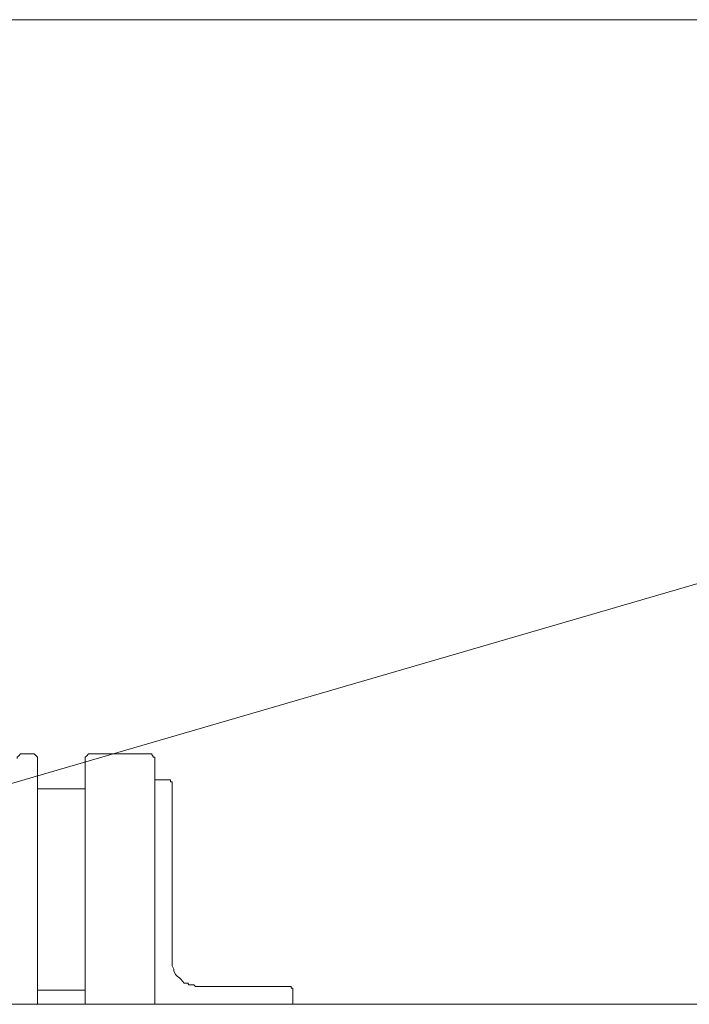
# Model space of a CAD drawing. Extents: x 28 to 547813, y -79434 to 12.
# Drawn here: x 547471 to 547480, y -72343 to -72330 of the extents above; entities that cross this region are included whole.
import ezdxf

# ---------------------------------------------------------------- set-up
doc = ezdxf.new("R2010")
doc.units = 0
doc.header["$MEASUREMENT"] = 0

msp = doc.modelspace()

# ---------------------------------------------------------------- linework, layer by layer
at = {"color": 0, "lineweight": 0}
for points in [[(547435.188, -72330.089), (547455.999, -72330.089), (547456.817, -72330.089), (547457.297, -72330.089), (547458.274, -72330.089), (547460.112, -72330.089), (547463.765, -72330.089), (547471.052, -72330.089), (547485.669, -72330.089), (547492.657, -72330.089)], [(547497.198, -72332.539), (547465.756, -72341.696)], [(547470.731, -72339.94), (547470.731, -72339.918), (547470.756, -72339.902), (547470.777, -72339.877), (547470.802, -72339.877)], [(547470.939, -72339.877), (547470.802, -72339.877)], [(547471.006, -72339.94), (547471.006, -72339.918), (547470.985, -72339.902), (547470.96, -72339.877), (547470.939, -72339.877)], [(547471.709, -72339.877), (547471.684, -72339.877), (547471.663, -72339.902), (547471.638, -72339.918), (547471.638, -72339.94)], [(547471.709, -72339.877), (547472.503, -72339.877)], [(547472.57, -72339.94), (547472.57, -72339.918), (547472.549, -72339.918), (547472.524, -72339.877), (547472.503, -72339.877)], [(547471.006, -72343.215), (547471.006, -72339.94)], [(547471.638, -72343.215), (547471.638, -72339.94)], [(547472.57, -72339.94), (547472.57, -72343.215)], [(547472.57, -72340.155), (547472.57, -72343.215)], [(547472.57, -72340.224), (547472.732, -72340.224)], [(547472.732, -72340.224), (547472.753, -72340.224), (547472.778, -72340.224), (547472.778, -72340.25), (547472.799, -72340.25), (547472.799, -72340.272)], [(547472.799, -72340.272), (547472.799, -72342.627)], [(547471.006, -72340.344), (547471.638, -72340.344)], [(547472.799, -72342.627), (547472.799, -72342.675), (547472.799, -72342.7), (547472.823, -72342.747), (547472.823, -72342.769), (547472.845, -72342.817), (547472.869, -72342.842), (547472.891, -72342.858), (547472.915, -72342.88), (547472.936, -72342.905), (547472.961, -72342.931), (547473.007, -72342.931), (547473.022, -72342.953), (547473.043, -72342.953), (547473.089, -72342.953), (547473.111, -72342.978)], [(547471.006, -72343.025), (547471.638, -72343.025)], [(547473.111, -72342.978), (547474.341, -72342.978)], [(547474.341, -72342.978), (547474.363, -72342.978), (547474.387, -72342.978), (547474.387, -72343), (547474.409, -72343), (547474.409, -72343.025)], [(547474.409, -72343.025), (547474.409, -72343.215)], [(547472.57, -72343.215), (547459.318, -72343.215)], [(547472.57, -72343.215), (547459.318, -72343.215)], [(547474.409, -72343.215), (547472.57, -72343.215)], [(547489.752, -72343.215), (547474.409, -72343.215)], [(547489.752, -72343.215), (547474.409, -72343.215)]]:
    msp.add_lwpolyline(points, dxfattribs=at)

doc.saveas('drawing.dxf')
